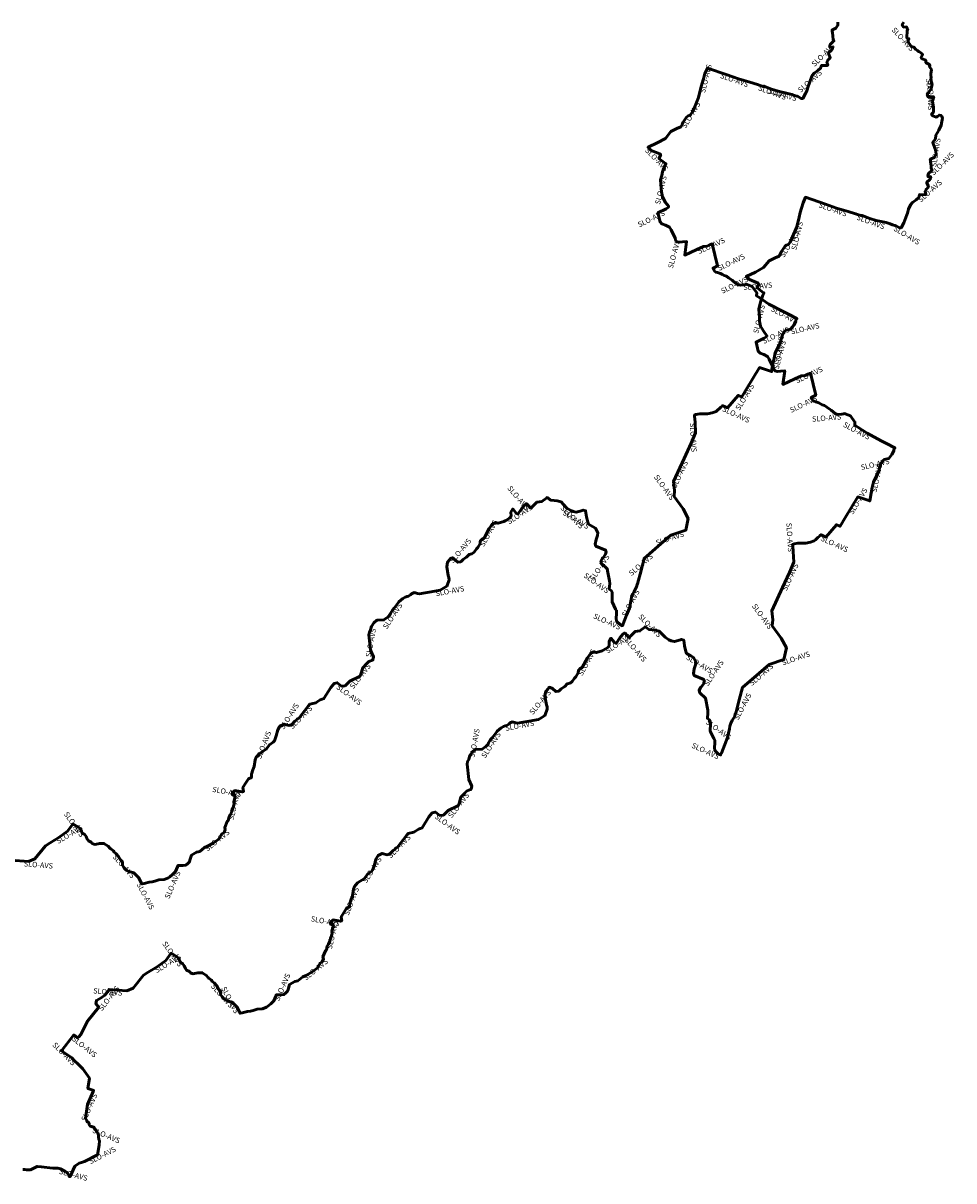
# Model space of a CAD drawing. Units: millimetres. Extents: x 374848 to 585280, y 49173 to 192798.
# Drawn here: x 539289 to 542779, y 163654 to 167995 of the extents above; entities that cross this region are included whole.
import ezdxf

# ---------------------------------------------------------------- set-up
doc = ezdxf.new("R2010")
doc.units = ezdxf.units.MM
for name, color, linetype, lineweight in [('drzavna_meja', 14, 'Continuous', 50), ('drzavna_meja_opis', 14, 'Continuous', 50), ('gurs_d96_drzavna_meja', 7, 'Continuous', 50), ('gurs_d96_drzavna_meja_opis', 7, 'Continuous', 50)]:
    doc.layers.add(name, color=color, linetype=linetype, lineweight=lineweight)
doc.styles.add('ARIAL', font='arial.ttf')

msp = doc.modelspace()

# ---------------------------------------------------------------- linework, layer by layer
at = {"layer": 'drzavna_meja', "linetype": 'Continuous'}
msp.add_polyline3d([(542591.28, 167999.3, 0), (542585.54, 167990.21, 0), (542586.34, 167986.08, 0), (542590.68, 167980, 0), (542601.53, 167980.75, 0), (542606.01, 167969.31, 0), (542604.08, 167968.44, 0), (542603.32, 167939.35, 0), (542611.27, 167935.83, 0), (542607.03, 167927.96, 0), (542607.47, 167924.46, 0), (542608.58, 167922.65, 0), (542614.67, 167914.25, 0), (542618.52, 167907.67, 0), (542628.58, 167904.57, 0), (542636.15, 167896.24, 0), (542642.94, 167892.48, 0), (542646.13, 167888.8, 0), (542649.8, 167886.9, 0), (542660.62, 167879.82, 0), (542662, 167876.35, 0), (542656.84, 167868.06, 0), (542656.66, 167865.51, 0), (542659.08, 167861.64, 0), (542660.34, 167860.75, 0), (542673.91, 167855.93, 0), (542673.6, 167847.51, 0), (542674.79, 167846.08, 0), (542687.25, 167840.03, 0), (542689.07, 167836.4, 0), (542687.31, 167834.5, 0), (542689.54, 167830.37, 0), (542694.85, 167821.08, 0), (542693.3, 167804.83, 0), (542692.49, 167801.5, 0), (542693.97, 167789.41, 0), (542692.85, 167787.81, 0), (542695.42, 167770.81, 0), (542697.47, 167764.53, 0), (542693.58, 167749.53, 0), (542685.94, 167737.08, 0), (542682.23, 167734.47, 0), (542679.32, 167728.06, 0), (542681.67, 167719.96, 0), (542682.4, 167719.13, 0), (542692.24, 167716.84, 0), (542694.33, 167718.82, 0), (542701.55, 167719.01, 0), (542703.83, 167718.17, 0), (542699.41, 167702.23, 0), (542702.12, 167678.45, 0), (542702.13, 167660.73, 0), (542695.65, 167653.79, 0), (542695.93, 167651.78, 0), (542697.34, 167649.75, 0), (542699.8, 167647.94, 0), (542713.12, 167642.83, 0), (542717.87, 167644.51, 0), (542724.55, 167650.14, 0), (542731.78, 167648.58, 0), (542733.41, 167645.1, 0), (542735.44, 167642.46, 0), (542735.95, 167638.39, 0), (542733.57, 167625.66, 0), (542731.01, 167612.04, 0), (542723.08, 167593.31, 0), (542718.11, 167585.42, 0), (542712.05, 167574.53, 0), (542710.03, 167561.79, 0), (542700.41, 167548.25, 0), (542700.23, 167547, 0), (542708.27, 167526.5, 0), (542709.58, 167523.78, 0), (542712.01, 167514.4, 0), (542712.34, 167502.79, 0), (542704.85, 167491.35, 0), (542694.15, 167485.88, 0), (542690.69, 167484.73, 0), (542691.05, 167479.04, 0), (542692.09, 167475.5, 0), (542693.78, 167461.54, 0), (542694.03, 167448.94, 0), (542695.31, 167448.18, 0), (542697.22, 167443, 0), (542693.46, 167440.38, 0), (542684.29, 167431.37, 0), (542683.44, 167429.66, 0), (542681.87, 167424.61, 0), (542682.29, 167419.04, 0), (542691.57, 167419.67, 0), (542692.57, 167414.29, 0), (542686.48, 167406.04, 0), (542678.77, 167400.34, 0), (542677.58, 167396.19, 0), (542682.61, 167384.54, 0), (542683.42, 167380.64, 0), (542681.81, 167378.84, 0), (542678.53, 167374.91, 0), (542675.21, 167372.55, 0), (542674.63, 167370.67, 0), (542671.06, 167363.62, 0), (542674.01, 167354.17, 0), (542672.96, 167351.92, 0), (542651.4, 167352, 0), (542650.52, 167351.05, 0), (542647.21, 167340.92, 0), (542637.68, 167332.41, 0), (542623.59, 167322.29, 0), (542616.26, 167314.22, 0), (542609.21, 167297.85, 0), (542604.7, 167282.54, 0), (542602.67, 167276.79, 0), (542595.3, 167256.62, 0), (542590.92, 167246.14, 0), (542581.07, 167228.05, 0), (542574.88, 167227.7, 0), (542560.84, 167236.18, 0), (542558.26, 167236.92, 0), (542549.11, 167239.39, 0), (542539.73, 167242.8, 0), (542525.16, 167247.03, 0), (542487.91, 167255.35, 0), (542463.7, 167262.19, 0), (542435.02, 167274.17, 0), (542434.05, 167271.99, 0), (542410.53, 167280.56, 0), (542382.72, 167288.99, 0), (542339.18, 167301, 0), (542297.52, 167316.4, 0), (542223.25, 167342, 0), (542213.85, 167320.86, 0), (542208.25, 167301.54, 0), (542203.1, 167284.71, 0), (542198.55, 167267.1, 0), (542189.72, 167230.94, 0), (542174.21, 167194.15, 0), (542167.42, 167178.28, 0), (542158.57, 167165.02, 0), (542150.64, 167162.47, 0), (542144.9, 167157.38, 0), (542132.57, 167139.31, 0), (542128.43, 167131.29, 0), (542127.88, 167129.02, 0), (542123.59, 167121.95, 0), (542108.9, 167114.81, 0), (542086.15, 167103.72, 0), (542065.47, 167078.33, 0), (542034.89, 167061.49, 0), (542000.84, 167045.1, 0), (542012.38, 167033.28, 0), (542045.06, 167019.71, 0), (542047.87, 167016.58, 0), (542041.03, 167002.29, 0), (542065.68, 166984.23, 0), (542067.4, 166983.25, 0), (542062.99, 166974.93, 0), (542057.63, 166959.83, 0), (542055.01, 166952.15, 0), (542051.93, 166939.41, 0), (542047.73, 166922.47, 0), (542049.81, 166891.96, 0), (542050.37, 166878.19, 0), (542054.2, 166858.87, 0), (542066.22, 166838.33, 0), (542077.87, 166822.29, 0), (542075.72, 166819.42, 0), (542068.02, 166814.27, 0), (542037.15, 166799.35, 0), (542045.52, 166764.78, 0), (542052.51, 166758.08, 0), (542066.42, 166752.89, 0), (542080.85, 166745.46, 0), (542087.1, 166735.7, 0), (542101.78, 166704.47, 0), (542102.86, 166701.23, 0), (542102.13, 166698.49, 0), (542108.88, 166690.79, 0), (542116.67, 166688.39, 0), (542130.06, 166690.76, 0), (542145.15, 166691.46, 0), (542138.09, 166640.35, 0), (542182.87, 166661.63, 0), (542208.1, 166673.03, 0), (542221.7, 166674.31, 0), (542230.95, 166678.65, 0), (542241.14, 166682.46, 0), (542261.37, 166599.66, 0), (542246.87, 166592.62, 0), (542244.06, 166591.65, 0), (542246.73, 166585.59, 0), (542251.49, 166578.84, 0), (542254.69, 166577.13, 0), (542261.14, 166574.66, 0), (542272.23, 166570.94, 0), (542279.54, 166567.6, 0), (542285.7, 166564.22, 0), (542294.07, 166560.94, 0), (542302.62, 166555.68, 0), (542315.58, 166546.28, 0), (542318.72, 166543.79, 0), (542333.65, 166532, 0), (542339.36, 166529.39, 0), (542346.98, 166528.14, 0), (542358.96, 166529.13, 0), (542371.78, 166531.15, 0), (542371.91, 166530.17, 0), (542391.22, 166523.1, 0), (542408.25, 166499.05, 0), (542407.36, 166487.3, 0), (542419.31, 166479.8, 0), (542453.64, 166457.09, 0), (542506.54, 166429.17, 0), (542529.29, 166417.55, 0), (542555.34, 166403.92, 0), (542558.63, 166402.4, 0), (542554.59, 166396.6, 0), (542554.16, 166391.44, 0), (542546.53, 166377.97, 0), (542535.15, 166362.34, 0), (542518.02, 166358.45, 0), (542511.25, 166353.56, 0), (542509.12, 166347.57, 0), (542505.65, 166344.87, 0), (542501.63, 166334.37, 0), (542498.62, 166319.2, 0), (542493.03, 166304.89, 0), (542477.35, 166274.38, 0), (542473.11, 166253.91, 0), (542468.57, 166232.15, 0), (542463.57, 166203.56, 0), (542418.89, 166218.83, 0), (542393.83, 166178.32, 0), (542372.29, 166142.37, 0), (542352.33, 166108.93, 0), (542338.78, 166114.21, 0), (542298.37, 166068.05, 0), (542281.38, 166075.88, 0), (542279.27, 166075.9, 0), (542273.82, 166070.02, 0), (542269.49, 166066.6, 0), (542260.14, 166057.56, 0), (542255.4, 166054.08, 0), (542241.17, 166049.26, 0), (542223.51, 166045.06, 0), (542194.43, 166045.28, 0), (542179.72, 166042.32, 0), (542174.43, 166040.3, 0), (542174.78, 166036.26, 0), (542176.57, 166014.03, 0), (542178.82, 165973.83, 0), (542162.35, 165934.99, 0), (542136.47, 165878.38, 0), (542096.04, 165791.08, 0), (542100.22, 165758.22, 0), (542098.01, 165735.45, 0), (542131.91, 165688.59, 0), (542150.86, 165653.23, 0), (542142.08, 165608.73, 0), (542086.47, 165590.13, 0), (542048.57, 165558, 0), (541985.88, 165503.42, 0), (541974.11, 165458.01, 0), (541960.91, 165407.77, 0), (541959.45, 165405.37, 0), (541957.19, 165396.74, 0), (541948.15, 165379.69, 0), (541942.88, 165369.86, 0), (541938.94, 165359.59, 0), (541937.75, 165348.69, 0), (541930.59, 165316.29, 0), (541920.1, 165290.23, 0), (541907.16, 165258.04, 0), (541904.29, 165251.01, 0), (541896.97, 165254.33, 0), (541882.21, 165267.86, 0), (541880.87, 165279.03, 0), (541882.76, 165295.26, 0), (541882.19, 165306.89, 0), (541878.7, 165313.31, 0), (541865.81, 165340.22, 0), (541866.52, 165369.99, 0), (541865.62, 165376.25, 0), (541862.1, 165382.96, 0), (541854.96, 165388.14, 0), (541856.79, 165409.23, 0), (541856.27, 165419.01, 0), (541854, 165431.39, 0), (541849.65, 165450.98, 0), (541847.55, 165464.66, 0), (541826.49, 165484.61, 0), (541823.73, 165492.34, 0), (541829.25, 165504.28, 0), (541831.99, 165505.51, 0), (541841.25, 165519.45, 0), (541843.1, 165528.39, 0), (541841.11, 165534.19, 0), (541805.08, 165549.46, 0), (541802.58, 165556.7, 0), (541805.49, 165574.31, 0), (541810.41, 165588.71, 0), (541812.61, 165599.18, 0), (541802.99, 165616.3, 0), (541792.72, 165622.61, 0), (541776.95, 165632.11, 0), (541774.53, 165638.85, 0), (541769.2, 165659.71, 0), (541766.19, 165682.06, 0), (541757.43, 165684.34, 0), (541745.49, 165680.39, 0), (541731.27, 165676.12, 0), (541719.16, 165678.54, 0), (541710.68, 165683.01, 0), (541695.99, 165692.16, 0), (541683.43, 165704.85, 0), (541674.25, 165715.23, 0), (541659.23, 165718.62, 0), (541648.33, 165720.25, 0), (541635.23, 165721.94, 0), (541623.03, 165731.5, 0), (541620.53, 165730.64, 0), (541601.55, 165716.17, 0), (541583.6, 165713.59, 0), (541578.54, 165709.02, 0), (541566.34, 165696.13, 0), (541562.93, 165694.27, 0), (541558.36, 165693.1, 0), (541546.05, 165707.56, 0), (541543.28, 165708.35, 0), (541539.53, 165705.49, 0), (541526.13, 165689.67, 0), (541512.64, 165669.61, 0), (541506.05, 165672.91, 0), (541492.89, 165688.8, 0), (541485.98, 165676.83, 0), (541486.68, 165661.35, 0), (541480.97, 165654.24, 0), (541467.04, 165645.03, 0), (541459.93, 165642.03, 0), (541438.37, 165635.02, 0), (541429.07, 165637.87, 0), (541425.56, 165636.49, 0), (541418.28, 165632.38, 0), (541413.37, 165627.53, 0), (541404.84, 165614.88, 0), (541385.6, 165579.51, 0), (541377.83, 165575.56, 0), (541371.25, 165567.86, 0), (541370.35, 165559.07, 0), (541362.06, 165544.07, 0), (541356.92, 165539.61, 0), (541347.86, 165526.7, 0), (541339.71, 165520.68, 0), (541329.29, 165518.09, 0), (541319.61, 165508.15, 0), (541313.39, 165503.74, 0), (541306.76, 165499.07, 0), (541297.84, 165490.59, 0), (541286.7, 165488.58, 0), (541273.38, 165500.15, 0), (541265.82, 165503.84, 0), (541263.35, 165504.68, 0), (541259.5, 165503.13, 0), (541257.17, 165499.5, 0), (541248.9, 165489.53, 0), (541246.99, 165480.53, 0), (541245.74, 165471.61, 0), (541251.13, 165439.52, 0), (541254.02, 165431.69, 0), (541254.52, 165422.29, 0), (541247.09, 165401.67, 0), (541245.5, 165399.48, 0), (541233.58, 165391.08, 0), (541220.98, 165383.7, 0), (541186.56, 165377.32, 0), (541164.21, 165374.43, 0), (541142.9, 165370.51, 0), (541136.22, 165371.27, 0), (541124.38, 165374.75, 0), (541115.57, 165371.56, 0), (541113.84, 165369.75, 0), (541109.84, 165366.64, 0), (541102.3, 165362.11, 0), (541096.68, 165360.71, 0), (541089.82, 165357.51, 0), (541081.22, 165353.02, 0), (541066.14, 165340.69, 0), (541063.74, 165337.02, 0), (541048.79, 165316.79, 0), (541041.82, 165309.59, 0), (541034.16, 165296.11, 0), (541032.71, 165292.17, 0), (541025.84, 165283.49, 0), (541009.93, 165272.73, 0), (540984.54, 165271.3, 0), (540982.22, 165270.61, 0), (540973.6, 165263.09, 0), (540972.15, 165261.03, 0), (540962.87, 165247.45, 0), (540962.35, 165245.93, 0), (540960.13, 165234.19, 0), (540955.48, 165226.16, 0), (540953.44, 165216.4, 0), (540959.98, 165159.61, 0), (540971.31, 165133.57, 0), (540968.7, 165122.83, 0), (540967.02, 165121.99, 0), (540953.35, 165116.38, 0), (540949.04, 165113.39, 0), (540945.04, 165108.22, 0), (540930.63, 165092.9, 0), (540924.03, 165068.56, 0), (540920.85, 165062.33, 0), (540918.35, 165060.66, 0), (540882.26, 165043.13, 0), (540868.97, 165028.58, 0), (540864.65, 165025.6, 0), (540851.48, 165024.54, 0), (540834.99, 165036.7, 0), (540823.02, 165033.86, 0), (540810.56, 165019.53, 0), (540785.04, 164977.32, 0), (540778.53, 164975.4, 0), (540770.95, 164972.61, 0), (540759.73, 164965.71, 0), (540754.13, 164961.92, 0), (540732.63, 164956.22, 0), (540725.89, 164949.36, 0), (540692.17, 164905.19, 0), (540676.18, 164893.31, 0), (540664.15, 164879.88, 0), (540653.35, 164876.93, 0), (540635.65, 164881.94, 0), (540620.12, 164874.14, 0), (540611.71, 164860.89, 0), (540606.39, 164837.69, 0), (540599.5, 164819.29, 0), (540595.02, 164813.89, 0), (540580.4, 164804.46, 0), (540568.66, 164787.39, 0), (540543.01, 164772.05, 0), (540530.86, 164757.33, 0), (540527.29, 164748.12, 0), (540523.46, 164722.88, 0), (540518.67, 164710.89, 0), (540513.67, 164694.38, 0), (540513, 164681.49, 0), (540502, 164676.58, 0), (540492.35, 164661.55, 0), (540481.52, 164644.75, 0), (540483.72, 164629.69, 0), (540478.59, 164627.46, 0), (540450.87, 164632.47, 0), (540442.31, 164626, 0), (540440.78, 164618.47, 0), (540451.49, 164613.23, 0), (540452.11, 164609.45, 0), (540449.38, 164600.8, 0), (540447.05, 164588.97, 0), (540448.05, 164581.29, 0), (540441.88, 164562.25, 0), (540438.75, 164557.37, 0), (540439.37, 164552.97, 0), (540433.49, 164541.32, 0), (540429.19, 164534.06, 0), (540426.07, 164520.55, 0), (540422.52, 164516.99, 0), (540412.96, 164494.38, 0), (540414.65, 164486.72, 0), (540410.67, 164475.88, 0), (540402.52, 164470.98, 0), (540395.09, 164457.34, 0), (540392.03, 164452.25, 0), (540378.18, 164441.19, 0), (540369.47, 164435.19, 0), (540348.62, 164424.33, 0), (540337.09, 164419.3, 0), (540319.17, 164404.7, 0), (540307.15, 164401.2, 0), (540288.31, 164390.2, 0), (540282.21, 164371.83, 0), (540280.39, 164365.73, 0), (540274.45, 164358.67, 0), (540266.56, 164352.41, 0), (540256.29, 164351.59, 0), (540240.07, 164352.2, 0), (540237.14, 164350.66, 0), (540236.26, 164347.03, 0), (540228.65, 164329.39, 0), (540217.24, 164317.82, 0), (540206.88, 164308.66, 0), (540201.97, 164305.74, 0), (540186.18, 164299.74, 0), (540166.24, 164297.71, 0), (540151.4, 164293.05, 0), (540141.15, 164290.01, 0), (540129.69, 164289.3, 0), (540110.61, 164284.62, 0), (540102.6, 164282.74, 0), (540100.12, 164287.4, 0), (540090.17, 164306.1, 0), (540079.82, 164317.14, 0), (540072.38, 164324.1, 0), (540068.01, 164325.9, 0), (540053.5, 164328.56, 0), (540042.69, 164335.36, 0), (540034.87, 164344.33, 0), (540029.44, 164353.01, 0), (540029.2, 164365.86, 0), (540021.8, 164373.12, 0), (540014.79, 164385.49, 0), (540005, 164396.37, 0), (539998.05, 164402.26, 0), (539995.5, 164406.72, 0), (539985.51, 164414.35, 0), (539982.94, 164415.9, 0), (539976.33, 164424.26, 0), (539960.26, 164434.42, 0), (539944.14, 164434.55, 0), (539925.81, 164430.59, 0), (539916.48, 164434.31, 0), (539912.68, 164439.43, 0), (539901.71, 164444.48, 0), (539897.22, 164450.95, 0), (539893.19, 164460.08, 0), (539886.54, 164469.29, 0), (539882.19, 164470.98, 0), (539877.39, 164475.75, 0), (539875.41, 164479.89, 0), (539870.39, 164489.96, 0), (539864.1, 164495.74, 0), (539850.09, 164503.97, 0), (539843.12, 164506.83, 0), (539823.42, 164480.04, 0), (539791.43, 164456.53, 0), (539758.2, 164436.69, 0), (539740.4, 164425.56, 0), (539701.06, 164376.34, 0), (539677.48, 164366.72, 0), (539610.76, 164372.03, 0), (539610.84, 164369.83, 0), (539595.23, 164350.36, 0), (539581.03, 164339.85, 0), (539563.41, 164330.43, 0), (539562.04, 164317.61, 0), (539572.39, 164305.91, 0), (539530.48, 164252.8, 0), (539505.47, 164202.38, 0), (539497.12, 164194.3, 0), (539492.84, 164189.85, 0), (539478.53, 164201.16, 0), (539432.65, 164141.3, 0), (539472.01, 164115.7, 0), (539481.46, 164104.74, 0), (539494.71, 164091.47, 0), (539512.18, 164074.22, 0), (539537.42, 164038.9, 0), (539531.59, 164000.25, 0), (539553.68, 163992.73, 0), (539552.03, 163988.73, 0), (539530.75, 163940.06, 0), (539522.83, 163887.62, 0), (539527.49, 163879.97, 0), (539528.12, 163876.21, 0), (539532.27, 163874.43, 0), (539536.14, 163870.38, 0), (539536.76, 163867.48, 0), (539536.96, 163864.44, 0), (539540.61, 163859.75, 0), (539543.72, 163858.18, 0), (539546.4, 163857.74, 0), (539554.88, 163854.16, 0), (539556.34, 163851.39, 0), (539556.96, 163847.78, 0), (539558.44, 163846.29, 0), (539561.26, 163845, 0), (539565.75, 163838.18, 0), (539569.14, 163832.74, 0), (539570.32, 163830.58, 0), (539571.1, 163823.82, 0), (539570.95, 163816.67, 0), (539572.75, 163812.1, 0), (539572.68, 163808.84, 0), (539574.78, 163805.4, 0), (539574.34, 163787.42, 0), (539568.19, 163751.95, 0), (539518.88, 163726.48, 0), (539508.02, 163723.3, 0), (539498.92, 163720.18, 0), (539482.57, 163709.2, 0), (539464.68, 163670.05, 0), (539461.7, 163670.3, 0), (539459.59, 163675.89, 0), (539455.04, 163683.35, 0), (539451.25, 163687.07, 0), (539448.23, 163688.8, 0), (539428.93, 163699.61, 0), (539419.09, 163702.18, 0), (539400.01, 163702.35, 0), (539356.84, 163707.02, 0), (539341.73, 163708.46, 0), (539316.81, 163695.62, 0), (539301.85, 163695.03, 0), (539294.8, 163697.18, 0), (539287.42, 163697.18, 0)], dxfattribs=at)
at = {"layer": 'gurs_d96_drzavna_meja', "linetype": 'Continuous'}
msp.add_polyline3d([(542343.88, 167999.2, 0), (542344.21, 167987.59, 0), (542336.72, 167976.15, 0), (542326.02, 167970.68, 0), (542322.56, 167969.53, 0), (542322.92, 167963.84, 0), (542323.96, 167960.3, 0), (542325.65, 167946.34, 0), (542325.9, 167933.74, 0), (542327.18, 167932.98, 0), (542329.09, 167927.8, 0), (542325.33, 167925.18, 0), (542316.16, 167916.17, 0), (542315.31, 167914.46, 0), (542313.74, 167909.41, 0), (542314.16, 167903.84, 0), (542323.44, 167904.47, 0), (542324.44, 167899.09, 0), (542318.35, 167890.84, 0), (542310.64, 167885.14, 0), (542309.45, 167880.99, 0), (542314.48, 167869.34, 0), (542315.29, 167865.44, 0), (542313.68, 167863.64, 0), (542310.4, 167859.71, 0), (542307.08, 167857.35, 0), (542306.5, 167855.47, 0), (542302.93, 167848.42, 0), (542305.88, 167838.97, 0), (542304.83, 167836.72, 0), (542283.27, 167836.8, 0), (542282.39, 167835.85, 0), (542279.08, 167825.72, 0), (542269.55, 167817.21, 0), (542255.46, 167807.09, 0), (542248.13, 167799.02, 0), (542241.08, 167782.65, 0), (542236.57, 167767.34, 0), (542234.54, 167761.59, 0), (542227.17, 167741.42, 0), (542222.78, 167730.95, 0), (542212.93, 167712.86, 0), (542206.74, 167712.51, 0), (542192.7, 167720.99, 0), (542190.12, 167721.73, 0), (542180.97, 167724.2, 0), (542171.6, 167727.61, 0), (542157.03, 167731.84, 0), (542119.78, 167740.16, 0), (542095.57, 167747, 0), (542066.89, 167758.98, 0), (542065.92, 167756.8, 0), (542042.4, 167765.37, 0), (542014.59, 167773.81, 0), (541971.05, 167785.82, 0), (541929.39, 167801.22, 0), (541855.12, 167826.82, 0), (541845.72, 167805.68, 0), (541840.12, 167786.36, 0), (541834.97, 167769.54, 0), (541830.42, 167751.93, 0), (541821.59, 167715.77, 0), (541806.08, 167678.98, 0), (541799.29, 167663.11, 0), (541790.44, 167649.85, 0), (541782.51, 167647.3, 0), (541776.76, 167642.21, 0), (541764.43, 167624.14, 0), (541760.29, 167616.12, 0), (541759.74, 167613.85, 0), (541755.45, 167606.78, 0), (541740.76, 167599.64, 0), (541718.01, 167588.55, 0), (541697.33, 167563.16, 0), (541666.75, 167546.32, 0), (541632.7, 167529.94, 0), (541644.24, 167518.12, 0), (541676.92, 167504.54, 0), (541679.73, 167501.41, 0), (541672.89, 167487.12, 0), (541697.54, 167469.06, 0), (541699.26, 167468.08, 0), (541694.85, 167459.76, 0), (541689.49, 167444.66, 0), (541686.87, 167436.98, 0), (541683.79, 167424.24, 0), (541679.59, 167407.3, 0), (541681.67, 167376.79, 0), (541682.23, 167363.02, 0), (541686.06, 167343.7, 0), (541698.08, 167323.16, 0), (541709.73, 167307.12, 0), (541707.58, 167304.25, 0), (541699.88, 167299.1, 0), (541669, 167284.18, 0), (541677.37, 167249.61, 0), (541684.36, 167242.91, 0), (541698.27, 167237.72, 0), (541712.7, 167230.29, 0), (541718.95, 167220.53, 0), (541733.63, 167189.3, 0), (541734.71, 167186.06, 0), (541733.98, 167183.32, 0), (541740.73, 167175.62, 0), (541748.52, 167173.22, 0), (541761.91, 167175.59, 0), (541777, 167176.29, 0), (541769.94, 167125.18, 0), (541814.72, 167146.46, 0), (541839.95, 167157.85, 0), (541853.55, 167159.13, 0), (541862.8, 167163.47, 0), (541872.99, 167167.28, 0), (541893.22, 167084.48, 0), (541878.72, 167077.44, 0), (541875.91, 167076.47, 0), (541878.58, 167070.41, 0), (541883.34, 167063.66, 0), (541886.54, 167061.95, 0), (541892.99, 167059.48, 0), (541904.08, 167055.76, 0), (541911.39, 167052.42, 0), (541917.55, 167049.04, 0), (541925.92, 167045.76, 0), (541934.47, 167040.5, 0), (541947.43, 167031.1, 0), (541950.57, 167028.61, 0), (541965.5, 167016.82, 0), (541971.21, 167014.21, 0), (541978.83, 167012.96, 0), (541990.81, 167013.95, 0), (542003.63, 167015.97, 0), (542003.76, 167014.99, 0), (542023.06, 167007.92, 0), (542040.09, 166983.86, 0), (542039.2, 166972.11, 0), (542051.15, 166964.61, 0), (542085.48, 166941.9, 0), (542138.38, 166913.98, 0), (542161.13, 166902.36, 0), (542187.18, 166888.73, 0), (542190.47, 166887.21, 0), (542186.43, 166881.41, 0), (542186, 166876.25, 0), (542178.37, 166862.78, 0), (542166.99, 166847.15, 0), (542149.86, 166843.26, 0), (542143.09, 166838.37, 0), (542140.96, 166832.38, 0), (542137.49, 166829.68, 0), (542133.47, 166819.18, 0), (542130.46, 166804.01, 0), (542124.87, 166789.7, 0), (542109.19, 166759.19, 0), (542104.95, 166738.72, 0), (542100.41, 166716.96, 0), (542095.4, 166688.37, 0), (542050.73, 166703.64, 0), (542025.66, 166663.14, 0), (542004.12, 166627.19, 0), (541984.16, 166593.75, 0), (541970.61, 166599.03, 0), (541930.2, 166552.87, 0), (541913.21, 166560.7, 0), (541911.1, 166560.72, 0), (541905.65, 166554.84, 0), (541901.32, 166551.42, 0), (541891.97, 166542.38, 0), (541887.23, 166538.9, 0), (541873, 166534.08, 0), (541855.34, 166529.88, 0), (541826.26, 166530.11, 0), (541811.55, 166527.15, 0), (541806.26, 166525.13, 0), (541806.61, 166521.09, 0), (541808.4, 166498.86, 0), (541810.65, 166458.66, 0), (541794.18, 166419.82, 0), (541768.3, 166363.21, 0), (541727.86, 166275.91, 0), (541732.04, 166243.05, 0), (541729.83, 166220.28, 0), (541763.73, 166173.42, 0), (541782.68, 166138.06, 0), (541773.9, 166093.56, 0), (541718.29, 166074.96, 0), (541680.39, 166042.83, 0), (541617.7, 165988.26, 0), (541605.93, 165942.85, 0), (541592.72, 165892.61, 0), (541591.26, 165890.21, 0), (541589, 165881.58, 0), (541579.96, 165864.53, 0), (541574.69, 165854.7, 0), (541570.75, 165844.43, 0), (541569.56, 165833.53, 0), (541562.4, 165801.13, 0), (541551.91, 165775.07, 0), (541538.97, 165742.88, 0), (541536.1, 165735.85, 0), (541528.78, 165739.17, 0), (541514.02, 165752.7, 0), (541512.68, 165763.87, 0), (541514.57, 165780.1, 0), (541514, 165791.73, 0), (541510.51, 165798.15, 0), (541497.62, 165825.06, 0), (541498.33, 165854.83, 0), (541497.43, 165861.09, 0), (541493.91, 165867.8, 0), (541486.77, 165872.98, 0), (541488.6, 165894.07, 0), (541488.09, 165903.85, 0), (541485.82, 165916.23, 0), (541481.47, 165935.82, 0), (541479.37, 165949.5, 0), (541458.31, 165969.45, 0), (541455.55, 165977.18, 0), (541461.07, 165989.12, 0), (541463.81, 165990.35, 0), (541473.07, 166004.29, 0), (541474.92, 166013.23, 0), (541472.93, 166019.03, 0), (541436.9, 166034.31, 0), (541434.4, 166041.55, 0), (541437.31, 166059.16, 0), (541442.23, 166073.56, 0), (541444.43, 166084.03, 0), (541434.81, 166101.15, 0), (541424.54, 166107.46, 0), (541408.77, 166116.96, 0), (541406.35, 166123.7, 0), (541401.02, 166144.56, 0), (541398.01, 166166.91, 0), (541389.25, 166169.19, 0), (541377.31, 166165.24, 0), (541363.09, 166160.97, 0), (541350.98, 166163.39, 0), (541342.5, 166167.86, 0), (541327.81, 166177.01, 0), (541315.25, 166189.7, 0), (541306.08, 166200.08, 0), (541291.06, 166203.47, 0), (541280.16, 166205.1, 0), (541267.06, 166206.79, 0), (541254.86, 166216.36, 0), (541252.36, 166215.5, 0), (541233.38, 166201.03, 0), (541215.43, 166198.45, 0), (541210.37, 166193.88, 0), (541198.17, 166180.99, 0), (541194.76, 166179.13, 0), (541190.19, 166177.96, 0), (541177.88, 166192.42, 0), (541175.11, 166193.21, 0), (541171.36, 166190.35, 0), (541157.96, 166174.53, 0), (541144.46, 166154.47, 0), (541137.87, 166157.77, 0), (541124.72, 166173.66, 0), (541117.81, 166161.69, 0), (541118.5, 166146.21, 0), (541112.79, 166139.1, 0), (541098.86, 166129.89, 0), (541091.75, 166126.89, 0), (541070.19, 166119.88, 0), (541060.89, 166122.74, 0), (541057.38, 166121.36, 0), (541050.1, 166117.25, 0), (541045.19, 166112.4, 0), (541036.66, 166099.75, 0), (541017.42, 166064.38, 0), (541009.65, 166060.43, 0), (541003.07, 166052.73, 0), (541002.17, 166043.94, 0), (540993.88, 166028.94, 0), (540988.74, 166024.48, 0), (540979.68, 166011.57, 0), (540971.53, 166005.55, 0), (540961.11, 166002.96, 0), (540951.43, 165993.02, 0), (540945.21, 165988.61, 0), (540938.58, 165983.94, 0), (540929.66, 165975.46, 0), (540918.52, 165973.45, 0), (540905.2, 165985.02, 0), (540897.64, 165988.71, 0), (540895.17, 165989.55, 0), (540891.32, 165988, 0), (540888.99, 165984.37, 0), (540880.72, 165974.4, 0), (540878.81, 165965.4, 0), (540877.56, 165956.48, 0), (540882.95, 165924.39, 0), (540885.84, 165916.56, 0), (540886.34, 165907.16, 0), (540878.91, 165886.54, 0), (540877.32, 165884.35, 0), (540865.4, 165875.96, 0), (540852.8, 165868.58, 0), (540818.38, 165862.2, 0), (540796.03, 165859.31, 0), (540774.72, 165855.39, 0), (540768.04, 165856.15, 0), (540756.2, 165859.63, 0), (540747.39, 165856.44, 0), (540745.66, 165854.63, 0), (540741.66, 165851.52, 0), (540734.12, 165846.99, 0), (540728.5, 165845.59, 0), (540721.64, 165842.39, 0), (540713.04, 165837.9, 0), (540697.96, 165825.57, 0), (540695.56, 165821.9, 0), (540680.61, 165801.67, 0), (540673.64, 165794.48, 0), (540665.98, 165781, 0), (540664.53, 165777.06, 0), (540657.66, 165768.38, 0), (540641.75, 165757.62, 0), (540616.36, 165756.19, 0), (540614.04, 165755.5, 0), (540605.42, 165747.98, 0), (540603.97, 165745.92, 0), (540594.69, 165732.34, 0), (540594.17, 165730.82, 0), (540591.95, 165719.08, 0), (540587.29, 165711.05, 0), (540585.25, 165701.29, 0), (540591.79, 165644.5, 0), (540603.12, 165618.46, 0), (540600.51, 165607.72, 0), (540598.83, 165606.88, 0), (540585.16, 165601.27, 0), (540580.85, 165598.28, 0), (540576.85, 165593.11, 0), (540562.44, 165577.79, 0), (540555.84, 165553.45, 0), (540552.66, 165547.22, 0), (540550.16, 165545.55, 0), (540514.07, 165528.02, 0), (540500.78, 165513.47, 0), (540496.46, 165510.49, 0), (540483.29, 165509.44, 0), (540466.8, 165521.6, 0), (540454.83, 165518.76, 0), (540442.37, 165504.43, 0), (540416.85, 165462.22, 0), (540410.34, 165460.3, 0), (540402.76, 165457.51, 0), (540391.54, 165450.61, 0), (540385.94, 165446.82, 0), (540364.44, 165441.12, 0), (540357.7, 165434.26, 0), (540323.98, 165390.09, 0), (540307.99, 165378.21, 0), (540295.96, 165364.78, 0), (540285.16, 165361.84, 0), (540267.46, 165366.85, 0), (540251.93, 165359.05, 0), (540243.52, 165345.8, 0), (540238.2, 165322.6, 0), (540231.3, 165304.2, 0), (540226.82, 165298.8, 0), (540212.2, 165289.37, 0), (540200.46, 165272.3, 0), (540174.81, 165256.96, 0), (540162.66, 165242.24, 0), (540159.09, 165233.03, 0), (540155.26, 165207.79, 0), (540150.47, 165195.8, 0), (540145.47, 165179.29, 0), (540144.8, 165166.4, 0), (540133.8, 165161.49, 0), (540124.15, 165146.46, 0), (540113.32, 165129.66, 0), (540115.52, 165114.6, 0), (540110.39, 165112.37, 0), (540082.67, 165117.39, 0), (540074.11, 165110.92, 0), (540072.58, 165103.39, 0), (540083.29, 165098.15, 0), (540083.91, 165094.37, 0), (540081.18, 165085.72, 0), (540078.85, 165073.89, 0), (540079.85, 165066.21, 0), (540073.68, 165047.17, 0), (540070.55, 165042.29, 0), (540071.17, 165037.89, 0), (540065.29, 165026.24, 0), (540060.99, 165018.98, 0), (540057.87, 165005.47, 0), (540054.32, 165001.91, 0), (540044.76, 164979.3, 0), (540046.45, 164971.64, 0), (540042.47, 164960.8, 0), (540034.32, 164955.9, 0), (540026.89, 164942.26, 0), (540023.83, 164937.17, 0), (540009.98, 164926.11, 0), (540001.26, 164920.11, 0), (539980.41, 164909.25, 0), (539968.88, 164904.22, 0), (539950.96, 164889.62, 0), (539938.94, 164886.12, 0), (539920.1, 164875.12, 0), (539914, 164856.75, 0), (539912.18, 164850.65, 0), (539906.24, 164843.59, 0), (539898.35, 164837.34, 0), (539888.08, 164836.52, 0), (539871.86, 164837.13, 0), (539868.93, 164835.59, 0), (539868.05, 164831.96, 0), (539860.44, 164814.32, 0), (539849.03, 164802.75, 0), (539838.67, 164793.59, 0), (539833.76, 164790.67, 0), (539817.97, 164784.67, 0), (539798.03, 164782.64, 0), (539783.19, 164777.98, 0), (539772.94, 164774.94, 0), (539761.48, 164774.23, 0), (539742.4, 164769.55, 0), (539734.39, 164767.67, 0), (539731.91, 164772.33, 0), (539721.96, 164791.03, 0), (539711.61, 164802.07, 0), (539704.17, 164809.03, 0), (539699.8, 164810.83, 0), (539685.29, 164813.49, 0), (539674.48, 164820.29, 0), (539666.66, 164829.26, 0), (539661.23, 164837.94, 0), (539661, 164850.79, 0), (539653.6, 164858.05, 0), (539646.59, 164870.42, 0), (539636.8, 164881.3, 0), (539629.85, 164887.19, 0), (539627.3, 164891.65, 0), (539617.31, 164899.28, 0), (539614.74, 164900.83, 0), (539608.13, 164909.19, 0), (539592.06, 164919.35, 0), (539575.94, 164919.48, 0), (539557.61, 164915.52, 0), (539548.28, 164919.24, 0), (539544.48, 164924.36, 0), (539533.51, 164929.41, 0), (539529.02, 164935.88, 0), (539524.99, 164945.01, 0), (539518.34, 164954.22, 0), (539513.99, 164955.91, 0), (539509.19, 164960.68, 0), (539507.21, 164964.82, 0), (539502.19, 164974.89, 0), (539495.9, 164980.67, 0), (539481.89, 164988.9, 0), (539474.92, 164991.76, 0), (539455.22, 164964.97, 0), (539423.23, 164941.47, 0), (539390, 164921.63, 0), (539372.2, 164910.5, 0), (539332.86, 164861.28, 0), (539309.28, 164851.66, 0), (539242.56, 164856.97, 0)], dxfattribs=at)

# ---------------------------------------------------------------- texts
at = {"layer": 'drzavna_meja_opis', "char_height": 20, "style": 'ARIAL'}
for insert, attachment_point, rotation in [((542632.483, 167900.87), 3, 312.263386), ((542694.341, 167789.674), 1, 276.979045), ((542702.526, 167668.702), 3, 270.032366), ((542710.187, 167565.333), 3, 80.990334), ((542689.384, 167436.935), 1, 44.495844), ((542641.908, 167336.722), 1, 41.764011), ((542276.693, 167324.002), 1, 340.981492), ((542419.347, 167277.773), 1, 339.979739), ((542124.908, 167124.892), 1, 58.750869), ((542194.694, 167252.997), 3, 76.27732), ((542561.17, 167236.448), 1, 328.868449), ((542000.884, 167045.565), 3, 25.70391), ((542051.858, 166940.814), 3, 76.409228), ((542058.198, 166809.967), 1, 25.795252), ((542102.311, 166700.721), 1, 75.081929), ((542182.314, 166661.809), 1, 25.417651), ((542259.449, 166599.172), 3, 25.897302), ((542355.567, 166529.251), 3, 4.72431), ((542467.642, 166450.152), 3, 332.175458), ((542534.847, 166362.681), 3, 12.794189), ((542469.386, 166238.021), 1, 78.214949), ((542383.076, 166161.15), 1, 59.071447), ((542177.03, 166012.971), 3, 273.20351), ((542286.224, 166074.088), 1, 335.256886), ((542133.403, 165872.71), 1, 65.150421), ((541685.068, 165703.764), 3, 314.705003), ((542100.837, 165732.225), 3, 305.88319), ((541469.539, 165647.162), 1, 33.471278), ((541557.806, 165694.368), 1, 310.408166), ((541367.854, 165555.381), 1, 61.072098), ((541783.285, 165628.761), 1, 328.934866), ((541840.208, 165518.604), 1, 56.404864), ((542131.517, 165605.619), 1, 18.493639), ((542008.541, 165523.68), 1, 41.043923), ((541254.607, 165497.037), 3, 50.324708), ((541952.59, 165388.918), 1, 62.067109), ((540961.503, 165243.602), 1, 79.2921), ((541202.905, 165380.757), 3, 10.500929), ((541858.239, 165386.256), 1, 324.039577), ((541064.819, 165339.4), 3, 56.817997), ((541901.601, 165252.669), 3, 335.603215), ((540947.025, 165111.439), 3, 52.270989), ((540842.265, 165031.833), 1, 323.594364), ((540729.791, 164953.901), 3, 45.505259), ((540617.862, 164871.329), 3, 57.595905), ((540530.349, 164757.119), 3, 68.812444), ((540477.439, 164628.075), 3, 349.755159), ((540426.925, 164526.029), 1, 76.99612), ((539888.938, 164466.652), 3, 305.830873), ((539779.247, 164449.722), 1, 30.839275), ((540336.699, 164419.498), 1, 39.170908), ((540230.278, 164334.173), 1, 66.664405), ((540006.31, 164395.512), 1, 311.981316), ((539661.737, 164368.374), 3, 355.449635), ((539568.593, 164301.744), 1, 51.722441), ((540099.814, 164288.827), 3, 298.016812), ((539488.032, 164098.725), 3, 314.956748), ((539482.153, 164198.807), 1, 321.678695), ((539549.467, 163983.868), 3, 66.383616), ((539554.232, 163854.868), 1, 337.111999), ((539532.469, 163733.949), 1, 27.317598), ((539426.85, 163700.567), 1, 345.362533)]:
    msp.add_mtext('SLO-AVS', dxfattribs=dict(at, insert=insert, attachment_point=attachment_point, rotation=rotation))
at = {"layer": 'gurs_d96_drzavna_meja_opis', "char_height": 20, "style": 'ARIAL'}
for insert, attachment_point, rotation in [((542320.529, 167921.024), 3, 44.49576), ((541826.316, 167736.811), 1, 76.277355), ((542273.02, 167820.845), 3, 41.763884), ((541907.586, 167809.159), 1, 340.981527), ((542050.244, 167762.938), 1, 339.979739), ((542191.965, 167721.617), 3, 343.99596), ((541756.228, 167608.834), 1, 58.751074), ((541633.548, 167529.644), 1, 314.313268), ((541683.473, 167424.63), 3, 76.409052), ((541689.117, 167294.344), 3, 25.788004), ((541733.893, 167184.549), 3, 75.081599), ((541815.114, 167147.077), 1, 24.296639), ((541890.359, 167083.535), 1, 25.897373), ((541988.46, 167014.157), 1, 4.724059), ((542100.41, 166934.472), 1, 332.175433), ((542165.662, 166847.259), 1, 12.794146), ((542101.011, 166721.801), 1, 78.214888), ((542014.358, 166645.056), 3, 59.071413), ((541917.086, 166559.354), 1, 335.256946), ((541808.92, 166496.734), 1, 273.203511), ((541764.783, 166356.57), 3, 65.145001), ((541733.283, 166216.19), 3, 305.883162), ((541188.934, 166180.053), 3, 310.408215), ((541100.453, 166131.423), 1, 33.471201), ((541316.127, 166189.382), 1, 314.705014), ((541414.18, 166114.168), 3, 328.934835), ((540999.15, 166039.302), 1, 61.072034), ((541762.324, 166090.11), 3, 18.493657), ((540885.734, 165981.071), 1, 50.324685), ((541472.626, 166004.345), 3, 56.404887), ((541639.551, 166007.811), 3, 41.038716), ((541489.175, 165871.729), 3, 324.039483), ((540833.649, 165865.437), 1, 10.501014), ((541583.896, 165872.807), 3, 62.067229), ((540696.039, 165823.363), 3, 56.817282), ((541532.429, 165737.954), 3, 335.603241), ((540593.117, 165727.407), 3, 79.291971), ((540578.161, 165595.458), 3, 52.271081), ((540473.187, 165517.387), 1, 323.59432), ((540249.078, 165355.302), 1, 57.59601), ((540360.826, 165438.012), 3, 45.505538), ((540161.749, 165240.997), 1, 68.812566), ((540108.148, 165113.183), 3, 349.735175), ((540058.475, 165009.868), 1, 76.996091), ((539520.085, 164952.486), 3, 305.830838), ((539410.083, 164934.087), 1, 30.83935), ((539967.635, 164903.721), 1, 39.170811), ((539637.365, 164881.27), 1, 311.981393), ((539292.417, 164853.403), 1, 355.44963), ((539861.628, 164818.084), 3, 66.664348), ((539731.081, 164774.739), 1, 298.016798)]:
    msp.add_mtext('SLO-AVS', dxfattribs=dict(at, insert=insert, attachment_point=attachment_point, rotation=rotation))

doc.saveas('drawing.dxf')
